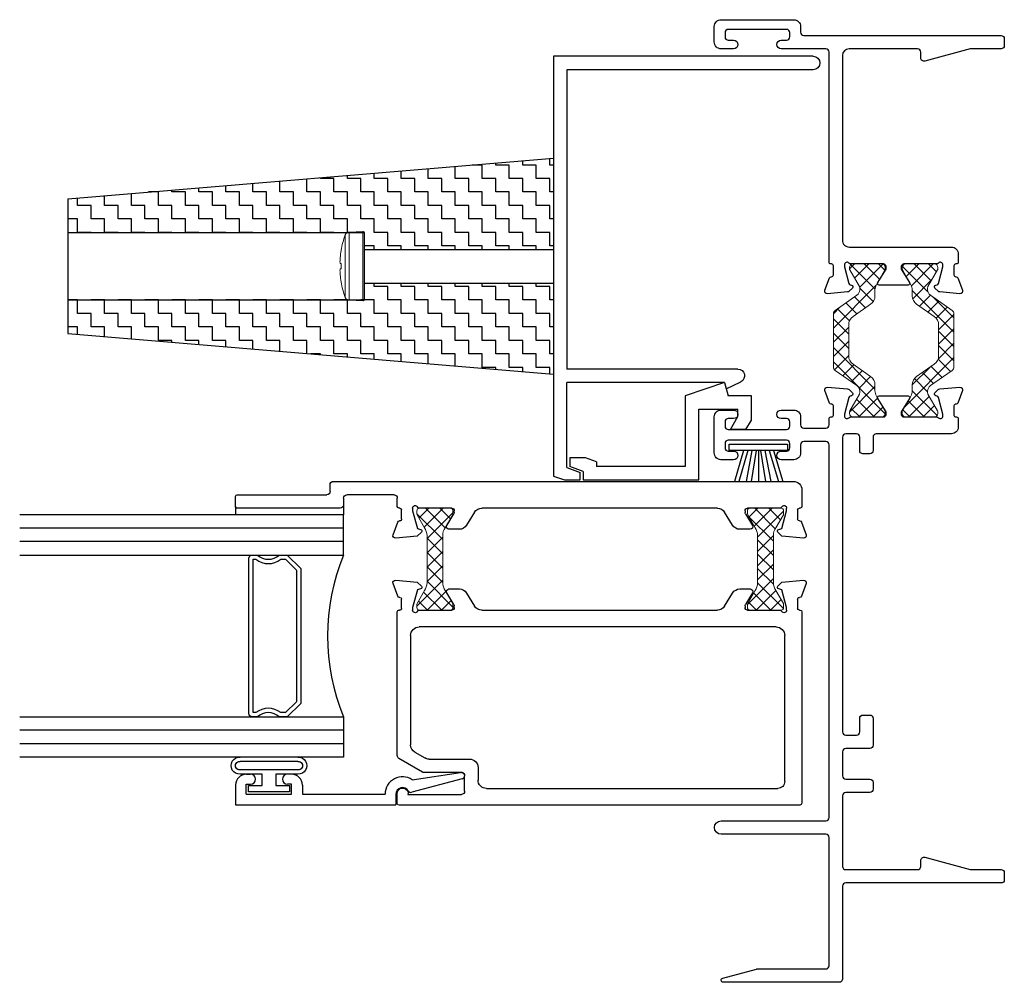
# Model space of a CAD drawing. Units: inches. Extents: x 19.3 to 109.8, y -58.2 to 19.8.
# Drawn here: x 29.8 to 34.3, y 0.9 to 5.4 of the extents above; entities that cross this region are included whole.
import ezdxf

# ---------------------------------------------------------------- set-up
doc = ezdxf.new("R2010")
doc.units = ezdxf.units.IN
doc.header["$LTSCALE"] = 0.3
doc.header["$MEASUREMENT"] = 0
doc.layers.get('0').update_dxf_attribs({"linetype": 'CONTINUOUS'})
for name, color, linetype, lineweight in [('#8 Screw Head', 44, 'CONTINUOUS', 13), ('B090335$0$Thermal Strut', 3, 'CONTINUOUS', 5), ('B090343$0$Thermal Strut', 3, 'CONTINUOUS', 5)]:
    doc.layers.add(name, color=color, linetype=linetype, lineweight=lineweight)
for name, color, linetype in [('920903_Bumper', 54, 'CONTINUOUS'), ('E090037$0$EXT_MISC', 5, 'CONTINUOUS'), ('e090038$0$EXT_MISC', 5, 'CONTINUOUS'), ('E090096$0$EXT_BEAD', 1, 'CONTINUOUS'), ('E091335$0$EXT_FRAME', 5, 'CONTINUOUS'), ('e091342$0$EXT_SASH', 6, 'CONTINUOUS'), ('E092335$0$EXT_FRAME', 5, 'CONTINUOUS'), ('e092342$0$EXT_SASH', 6, 'CONTINUOUS'), ('S09_o_ji2$0$GLASS', 86, 'CONTINUOUS'), ('S09_o_ji2$0$HARD_SEAL', 7, 'CONTINUOUS'), ('S09_o_ji2$0$IG_SPACER', 86, 'CONTINUOUS')]:
    doc.layers.add(name, color=color, linetype=linetype)

# ---------------------------------------------------------------- blocks, each defined once
blk = doc.blocks.new('B090343$0$b950012')
at = {"layer": 'B090343$0$Thermal Strut'}
h = blk.add_hatch(dxfattribs=at)
h.set_pattern_fill('ANSI37', color=256, scale=0.375)
h.set_pattern_definition([(45, (6.38872, 9.111827), (-0.03314563, 0.03314563), []), (135, (6.38872, 9.111827), (-0.03314563, -0.03314563), [])])
h.paths.add_polyline_path([(0.4724, 0.0719, 0.414219), (0.4606, 0.0837), (0.4454, 0.0837), (0.4415, 0.0826), (0.3818, 0.0482, -0.136944), (0.3449, 0.0365), (0.1276, 0.0365, -0.136944), (0.0906, 0.0482), (0.031, 0.0826), (0.027, 0.0837), (0.0118, 0.0837, 0.414219), (0, 0.0719), (0, -0.0719, 0.414219), (0.0118, -0.0837), (0.027, -0.0837), (0.031, -0.0826), (0.0907, -0.0481, -0.177667), (0.1276, -0.0365), (0.3449, -0.0365, -0.135643), (0.3817, -0.0481), (0.4415, -0.0826), (0.4454, -0.0837), (0.4606, -0.0837, 0.414219), (0.4724, -0.0719)])
blk.add_lwpolyline([(0.4454, 0.0837), (0.4606, 0.0837, -0.414214), (0.4724, 0.0719), (0.4724, -0.0719, -0.414214), (0.4606, -0.0837), (0.4454, -0.0837), (0.4415, -0.0826), (0.3817, -0.0481, 0.135643), (0.3449, -0.0365), (0.1276, -0.0365, 0.177667), (0.0907, -0.0481), (0.031, -0.0826), (0.027, -0.0837), (0.0118, -0.0837, -0.414214), (0, -0.0719), (0, 0.0719, -0.414214), (0.0118, 0.0837), (0.027, 0.0837), (0.031, 0.0826), (0.0906, 0.0482, 0.136944), (0.1276, 0.0365), (0.3449, 0.0365, 0.136944), (0.3818, 0.0482), (0.4415, 0.0826)], format="xyb", close=True, dxfattribs=at)
blk = doc.blocks.new('e091342')
at = {"layer": 'e091342$0$EXT_SASH'}
for p, q in [((-0.139, 0.1848), (-0.1302, 0.0848)), ((-0.0643, 0.1755), (-0.1232, 0.197)), ((-0.059, 0.1657), (-0.059, 0.168)), ((-0.008, 0.1577), (-0.051, 0.1577)), ((0.6741, 0.1777), (0.008, 0.1777)), ((0.75, 0.0612), (0.687, 0.1702)), ((0.896, 0.1777), (0.849, 0.1777)), ((0.904, -1.6823), (0.904, 0.1697)), ((-0.0945, 0.0845), (-0.0118, 0.1067)), ((-0.0118, 0.1067), (0.0002, 0.1067)), ((0.117, 0.1157), (0.6244, 0.1157)), ((0.6582, 0.0962), (0.6848, 0.0501)), ((0.854, 0.1282), (0.854, -0.1193)), ((-0.1302, 0.0848), (-0.1115, 0.0661)), ((-0.0985, 0.0696), (-0.0945, 0.0845)), ((0, 0.0743), (0, -0.0743)), ((0.078, -1.5783), (0.078, 0.0767)), ((0.752, -0.1193), (0.752, 0.0537)), ((0.69, 0.0306), (0.69, -0.1573)), ((-0.098, -0.0619), (-0.098, -0.1104)), ((-0.0265, -0.0846), (-0.0801, -0.0519)), ((-0.012, -0.0863), (-0.0202, -0.0863)), ((0.839, -0.1343), (0.767, -0.1343)), ((-0.0793, -0.1437), (-0.0187, -0.1807)), ((0, -0.214), (0, -1.3057)), ((0.729, -0.1963), (0.787, -0.1963)), ((0.826, -0.2353), (0.826, -1.5853)), ((-0.0187, -1.339), (-0.0793, -1.376)), ((-0.098, -1.4093), (-0.098, -1.4578)), ((-0.0801, -1.4679), (-0.0265, -1.4351)), ((-0.0202, -1.4334), (-0.012, -1.4334)), ((0, -1.4454), (0, -1.594)), ((-0.1115, -1.5859), (-0.1302, -1.6046)), ((-0.0945, -1.6042), (-0.0985, -1.5894)), ((-0.1302, -1.6046), (-0.139, -1.7046)), ((-0.0118, -1.6264), (-0.0945, -1.6042)), ((0.0002, -1.6264), (-0.0118, -1.6264)), ((0.794, -1.6173), (0.117, -1.6173)), ((-0.051, -1.6774), (-0.008, -1.6774)), ((0, -1.6854), (0, -1.6893)), ((-0.1232, -1.7167), (-0.0643, -1.6952)), ((0.008, -1.6973), (0.889, -1.6973))]:
    blk.add_line(p, q, dxfattribs=at)
for centre, radius, start, end in [((-0.1272, 0.1859), 0.0118, 70, 185), ((-0.067, 0.168), 0.008, 0, 70), ((-0.051, 0.1657), 0.008, 180, 270), ((-0.008, 0.1657), 0.008, 270, 14.1086), ((0.0075, 0.1697), 0.008, 86.2827, 195.1311), ((0.6741, 0.1627), 0.015, 30, 90), ((0.849, 0.1527), 0.025, 90, 281.537), ((0.896, 0.1697), 0.008, 0, 90), ((0.0002, 0.0949), 0.0118, 299.4409, 90), ((0.117, 0.0767), 0.039, 90, 180), ((0.6244, 0.0767), 0.039, 30, 90), ((-0.106, 0.0717), 0.0078, 225, 345), ((0.0118, 0.0743), 0.0118, 119.4409, 180), ((0.651, 0.0306), 0.039, 0, 30), ((0.737, 0.0537), 0.015, 0, 30), ((-0.0862, -0.0619), 0.0118, 58.6, 180), ((-0.0202, -0.0743), 0.012, 238.6, 270), ((-0.012, -0.0743), 0.012, 270, 360), ((-0.059, -0.1104), 0.039, 180, 238.6), ((0.767, -0.1193), 0.015, 180, 270), ((0.839, -0.1193), 0.015, 270, 0), ((-0.039, -0.214), 0.039, 0, 58.6), ((0.729, -0.1573), 0.039, 180, 270), ((0.787, -0.2353), 0.039, 0, 90), ((-0.039, -1.3057), 0.039, 301.4, 0), ((-0.059, -1.4093), 0.039, 121.4, 180), ((-0.0862, -1.4578), 0.0118, 180, 301.4), ((-0.0202, -1.4454), 0.012, 90, 121.4), ((-0.012, -1.4454), 0.012, 360, 90), ((-0.106, -1.5914), 0.0078, 15, 135), ((0.0118, -1.594), 0.0118, 180, 240.5591), ((0.117, -1.5783), 0.039, 180, 270), ((0.794, -1.5853), 0.032, 270, 0), ((0.0002, -1.6146), 0.0118, 270, 60.5591), ((-0.0668, -1.6877), 0.008, 288.7648, 8.058), ((-0.051, -1.6854), 0.008, 90, 188.2955), ((-0.008, -1.6854), 0.008, 0, 90), ((0.889, -1.6823), 0.015, 270, 0), ((-0.1272, -1.7056), 0.0118, 175, 290), ((0.008, -1.6893), 0.008, 180, 270)]:
    blk.add_arc(centre, radius, start, end, dxfattribs=at)
blk = doc.blocks.new('e092342')
at = {"layer": 'e092342$0$EXT_SASH'}
for p, q in [((-0.062, 0.9192), (-0.062, 0.5042)), ((-0.008, 0.9272), (-0.054, 0.9272)), ((0, 0.4422), (0, 0.9192)), ((-0.124, 0.4742), (-0.124, -1.6583)), ((-0.077, 0.4892), (-0.109, 0.4892)), ((-0.062, 0.1927), (-0.062, 0.4122)), ((-0.047, 0.4272), (-0.015, 0.4272)), ((0.1232, 0.197), (0.0643, 0.1755)), ((0.1302, 0.0848), (0.139, 0.1848)), ((-0.008, 0.1777), (-0.047, 0.1777)), ((0, 0.1657), (0, 0.1697)), ((0.051, 0.1577), (0.008, 0.1577)), ((-0.0002, 0.1067), (0.0118, 0.1067)), ((0.0118, 0.1067), (0.0945, 0.0845)), ((0, -0.0743), (0, 0.0743)), ((0.0945, 0.0845), (0.0985, 0.0696)), ((0.1115, 0.0661), (0.1302, 0.0848)), ((0.0202, -0.0863), (0.012, -0.0863)), ((0.0801, -0.0519), (0.0265, -0.0846)), ((0.098, -0.1104), (0.098, -0.0619)), ((0.0187, -0.1807), (0.0793, -0.1437)), ((0, -1.3057), (0, -0.214)), ((0.0793, -1.376), (0.0187, -1.339)), ((0.098, -1.4578), (0.098, -1.4093)), ((0, -1.594), (0, -1.4454)), ((0.012, -1.4334), (0.0202, -1.4334)), ((0.0265, -1.4351), (0.0801, -1.4679)), ((0.0985, -1.5894), (0.0945, -1.6042)), ((0.1302, -1.6046), (0.1115, -1.5859)), ((0.0118, -1.6264), (-0.0002, -1.6264)), ((0.0945, -1.6042), (0.0118, -1.6264)), ((0.139, -1.7046), (0.1302, -1.6046)), ((0, -1.6893), (0, -1.6854)), ((0.008, -1.6774), (0.051, -1.6774)), ((0.059, -1.6854), (0.059, -1.6877)), ((-0.085, -1.6973), (-0.008, -1.6973)), ((0.0643, -1.6952), (0.1232, -1.7167))]:
    blk.add_line(p, q, dxfattribs=at)
for centre, radius, start, end in [((-0.054, 0.9192), 0.008, 90, 180), ((-0.008, 0.9192), 0.008, 360, 90), ((-0.077, 0.5042), 0.015, 270, 360), ((-0.109, 0.4742), 0.015, 90, 180), ((-0.047, 0.4122), 0.015, 90, 180), ((-0.015, 0.4422), 0.015, 270, 0), ((-0.047, 0.1927), 0.015, 180, 270), ((0.1272, 0.1859), 0.0118, 355, 110), ((-0.008, 0.1697), 0.008, 0, 90), ((0.008, 0.1657), 0.008, 180, 270), ((0.051, 0.1657), 0.008, 270, 8.2955), ((0.0668, 0.168), 0.008, 108.7648, 188.058), ((-0.0002, 0.0949), 0.0118, 90, 240.5591), ((-0.0118, 0.0743), 0.0118, 360, 60.5591), ((0.106, 0.0717), 0.0078, 195, 315), ((0.012, -0.0743), 0.012, 180, 270), ((0.0202, -0.0743), 0.012, 270, 301.4), ((0.0862, -0.0619), 0.0118, 0, 121.4), ((0.059, -0.1104), 0.039, 301.4, 0), ((0.039, -0.214), 0.039, 121.4, 180), ((0.039, -1.3057), 0.039, 180, 238.6), ((0.059, -1.4093), 0.039, 0, 58.6), ((0.012, -1.4454), 0.012, 90, 180), ((0.0202, -1.4454), 0.012, 58.6, 90), ((0.0862, -1.4578), 0.0118, 238.6, 0), ((-0.0118, -1.594), 0.0118, 299.4409, 0), ((0.106, -1.5914), 0.0078, 45, 165), ((-0.0002, -1.6146), 0.0118, 119.4409, 270), ((-0.085, -1.6583), 0.039, 180, 270), ((0.008, -1.6854), 0.008, 90, 180), ((0.051, -1.6854), 0.008, 0, 90), ((0.067, -1.6877), 0.008, 180, 250), ((-0.008, -1.6893), 0.008, 270, 360), ((0.1272, -1.7056), 0.0118, 250, 5)]:
    blk.add_arc(centre, radius, start, end, dxfattribs=at)
blk = doc.blocks.new('B090343')
at = {"xscale": -1}
for name, p in [('e092342', (0, 0)), ('e091342', (-0.4724, 0)), ('B090343$0$b950012', (0, 0.0034)), ('B090343$0$b950012', (0, -1.5285))]:
    blk.add_blockref(name, p, dxfattribs=at)
blk = doc.blocks.new('S09_o_ji2$0$WS-SGD')
at = {"layer": 'S09_o_ji2$0$HARD_SEAL'}
for p, q in [((-0.0199, -0.01), (-0.2901, -0.01)), ((-0.2901, -0.01), (-0.2901, -0.04)), ((-0.2901, -0.04), (-0.0199, -0.04)), ((-0.225, -0.04), (-0.2672, -0.183)), ((-0.205, -0.04), (-0.2472, -0.183)), ((-0.185, -0.04), (-0.2124, -0.183)), ((-0.165, -0.04), (-0.1877, -0.183)), ((-0.155, -0.04), (-0.155, -0.183)), ((-0.145, -0.04), (-0.1217, -0.183)), ((-0.125, -0.04), (-0.0978, -0.183)), ((-0.105, -0.04), (-0.0642, -0.183)), ((-0.085, -0.04), (-0.0442, -0.183)), ((-0.0199, -0.04), (-0.0199, -0.01))]:
    blk.add_line(p, q, dxfattribs=at)
blk = doc.blocks.new('e090038')
at = {"layer": 'e090038$0$EXT_MISC'}
for p, q in [((-0.048, 0.243), (-0.0641, 0.181)), ((-0.048, 0.243), (0.1339, 0.181)), ((-0.1721, 0.181), (-0.0641, 0.181)), ((-0.1721, 0.0687), (-0.1721, 0.181)), ((0.1339, 0.181), (0.1339, -0.147)), ((0.0719, 0.119), (-0.1101, 0.119)), ((-0.1101, 0.0853), (-0.1101, 0.119)), ((0.0719, -0.209), (0.0719, 0.119)), ((-0.1469, 0.025), (-0.1721, 0.0687)), ((-0.0753, 0.025), (-0.1101, 0.0853)), ((-0.1469, 0.025), (-0.0753, 0.025)), ((0.5449, -0.1252), (0.5962, -0.107)), ((0.5449, -0.1252), (0.5449, -0.147)), ((0.5962, -0.107), (0.6689, -0.107)), ((0.6689, -0.107), (0.6689, -0.147)), ((0.1339, -0.147), (0.5449, -0.147)), ((0.6069, -0.169), (0.6689, -0.147)), ((0.6069, -0.169), (0.6069, -0.209)), ((0.6069, -0.209), (0.0719, -0.209))]:
    blk.add_line(p, q, dxfattribs=at)
blk = doc.blocks.new('b090038')
blk.add_blockref('e090038', (0, 0))
blk = doc.blocks.new('E090037')
at = {"layer": 'E090037$0$EXT_MISC'}
for p, q in [((-0.4105, 1.5107), (0.7931, 1.5107)), ((0.7931, 1.5107), (0.7931, -0.4338)), ((-0.4105, 1.4487), (0.7311, 1.4487)), ((0.7311, 1.4487), (0.7311, 0.062)), ((-0.0618, 0.062), (0.7311, 0.062)), ((-0.0078, -0.03), (-0.0755, 0.0032)), ((0, 0), (-0.0078, -0.03)), ((0, 0), (0.7311, 0)), ((0.7311, -0.395), (0.7311, 0)), ((0.7311, -0.395), (0.6691, -0.417)), ((0.6691, -0.452), (0.6691, -0.417)), ((0.7418, -0.452), (0.6691, -0.452)), ((0.7931, -0.4338), (0.7418, -0.452))]:
    blk.add_line(p, q, dxfattribs=at)
for centre, end in [((-0.4105, 1.4797), 270), ((-0.0618, 0.031), 243.8975)]:
    blk.add_arc(centre, 0.031, 90, end, dxfattribs=at)
blk = doc.blocks.new('E090096')
at = {"layer": 'E090096$0$EXT_BEAD'}
for p, q in [((0.092, 0.743), (0, 0.743)), ((0, 0.743), (0, 0)), ((0.05, 0.693), (0.096, 0.693)), ((0.05, 0.693), (0.05, 0.483)), ((0.096, 0.693), (0.096, 0.6735)), ((0.142, 0.693), (0.142, 0.6735)), ((0.096, 0.483), (0.096, 0.5025)), ((0.142, 0.483), (0.142, 0.5025)), ((0.05, 0.483), (0.096, 0.483)), ((0.092, 0.433), (0.05, 0.433)), ((0.05, 0.433), (0.05, 0.05)), ((0.049, 0), (0, 0)), ((0.121, -0.3079), (0.0584, -0.0742)), ((0.1167, -0.0754), (0.15, -0.3001))]:
    blk.add_line(p, q, dxfattribs=at)
for centre, radius, start, end in [((0.092, 0.693), 0.05, 0, 90), ((0.119, 0.6735), 0.023, 180, 360), ((0.119, 0.5025), 0.023, 360, 180), ((0.092, 0.483), 0.05, 270, 360), ((0.049, -0.031), 0.081, 326.7381, 89.2926), ((0.049, -0.031), 0.031, 301.3171, 90), ((0.0729, -0.0703), 0.015, 121.3171, 195), ((0.1355, -0.304), 0.015, 195, 15)]:
    blk.add_arc(centre, radius, start, end, dxfattribs=at)
blk = doc.blocks.new('S09_o_ji2$0$GLASS_03')
at = {"layer": 'S09_o_ji2$0$GLASS'}
for p, q in [((-0.186, 1.5), (-0.186, 0)), ((-0.124, 0), (-0.124, 1.5)), ((-0.062, 0), (-0.062, 1.5)), ((0, 0), (0, 1.5)), ((-0.186, 0), (-0.124, 0)), ((-0.124, 0), (-0.062, 0)), ((-0.062, 0), (0, 0))]:
    blk.add_line(p, q, dxfattribs=at)
blk = doc.blocks.new('S09_o_ji2$0$SPACER12')
at = {"layer": 'S09_o_ji2$0$IG_SPACER'}
for points in [[(0.015, 0.24), (0.735, 0.24, -0.414214), (0.75, 0.225), (0.75, 0.2, 0.4), (0.75, 0.1), (0.75, 0.062), (0.688, 0), (0.062, 0), (0, 0.062), (0, 0.1, 0.4), (0, 0.2), (0, 0.225, -0.414214)], [(0.02, 0.22), (0.73, 0.22), (0.73, 0.2074, 0.348155), (0.73, 0.0926), (0.73, 0.0703), (0.6797, 0.02), (0.0703, 0.02), (0.02, 0.0703), (0.02, 0.0926, 0.348155), (0.02, 0.2074)]]:
    blk.add_lwpolyline(points, format="xyb", close=True, dxfattribs=at)
blk = doc.blocks.new('S09_o_ji2$0$G18_3_3')
at = {"layer": 'S09_o_ji2$0$GLASS'}
blk.add_arc((0.561, -0.9181), 0.9917, 67.7818, 112.2182, dxfattribs=at)
at = {"xscale": -1}
blk.add_blockref('S09_o_ji2$0$GLASS_03', (0, 0), dxfattribs=at)
for name, p in [('S09_o_ji2$0$GLASS_03', (1.122, 0)), ('S09_o_ji2$0$SPACER12', (0.186, 0.198))]:
    blk.add_blockref(name, p)
blk = doc.blocks.new('E092335')
at = {"layer": 'E092335$0$EXT_FRAME'}
blk.add_lwpolyline([(2.171, -0.4773, -0.414214), (2.159, -0.4653), (2.159, -0.3142, 0.213422), (2.155, -0.3053, -0.6885), (2.163, -0.2843), (2.1694, -0.2843, -0.065543), (2.1725, -0.2847), (2.2498, -0.3054, -0.267949), (2.2555, -0.3111), (2.2573, -0.3178, 0.57735), (2.2707, -0.3214), (2.2854, -0.3067, 0.176327), (2.2888, -0.2992), (2.297, -0.2063, 0.548619), (2.2809, -0.194), (2.2233, -0.215, 0.315299), (2.218, -0.2225), (2.218, -0.2253, -0.414214), (2.21, -0.2333), (2.167, -0.2333, -0.414214), (2.159, -0.2253), (2.159, -0.2213, 0.414214), (2.151, -0.2133), (2.113, -0.2133, 0.414214), (2.081, -0.2453), (2.081, -0.593, -0.414214), (2.066, -0.608), (2.003, -0.608, 0.414214), (1.988, -0.623), (1.988, -0.655, 0.414214), (2.003, -0.67), (2.066, -0.67, -0.414214), (2.081, -0.685), (2.081, -0.735, -0.414214), (2.066, -0.75), (0.7, -0.75, -0.414214), (0.685, -0.735), (0.685, -0.685, -0.414214), (0.7, -0.67), (0.763, -0.67, 0.414214), (0.778, -0.655), (0.778, -0.623, 0.414214), (0.763, -0.608), (0.638, -0.608, 0.414214), (0.623, -0.623), (0.623, -0.735, -0.414214), (0.608, -0.75), (0.496, -0.75, -0.414214), (0.481, -0.735), (0.481, -0.623, 0.414214), (0.466, -0.608), (0.434, -0.608, 0.414214), (0.419, -0.623), (0.419, -0.735, -0.414214), (0.404, -0.75), (0.077, -0.75, -0.414214), (0.062, -0.735), (0.062, -0.402, -0.414213), (0.077, -0.387), (0.1044, -0.387, 0.493276), (0.1189, -0.3681), (0.0625, -0.1579, -0.065649), (0.062, -0.154), (0.062, -0.015, 0.414214), (0.047, 0), (0.015, 0, 0.414213), (0, -0.015), (0, -0.735, -0.414214), (-0.015, -0.75), (-0.445, -0.75, 0.414214), (-0.46, -0.765), (-0.46, -1.302, 0.876976), (-0.4403, -1.3046), (-0.3985, -1.1485, 0.065543), (-0.398, -1.1446), (-0.398, -0.827, -0.414214), (-0.383, -0.812), (0.211, -0.812, -0.414214), (0.226, -0.827), (0.226, -1.312, 1), (0.288, -1.312), (0.288, -0.827, -0.414214), (0.303, -0.812), (2.03, -0.812, -0.414214), (2.045, -0.827), (2.045, -0.929, -0.414214), (2.03, -0.944), (1.992, -0.944, 0.414214), (1.961, -0.975), (1.961, -1.034, 1), (2.001, -1.034), (2.001, -1.009, -0.414214), (2.016, -0.994), (2.036, -0.994, -0.414214), (2.051, -1.009), (2.051, -1.279, -0.414214), (2.036, -1.294), (2.016, -1.294, -0.414214), (2.001, -1.279), (2.001, -1.254, 1), (1.961, -1.254), (1.961, -1.313, 0.414214), (1.992, -1.344), (2.16, -1.344, 0.414214), (2.191, -1.313), (2.191, -1.254, 1), (2.151, -1.254), (2.151, -1.279, -0.414214), (2.136, -1.294), (2.116, -1.294, -0.414214), (2.101, -1.279), (2.101, -1.009, -0.414214), (2.116, -0.994), (2.136, -0.994, -0.414214), (2.151, -1.009), (2.151, -1.034, 1), (2.191, -1.034), (2.191, -0.975, 0.414214), (2.16, -0.944), (2.122, -0.944, -0.414214), (2.107, -0.929), (2.107, -0.827, -0.414214), (2.122, -0.812), (2.151, -0.812, 0.414214), (2.159, -0.804), (2.159, -0.8, -0.414214), (2.167, -0.792), (2.21, -0.792, -0.414214), (2.218, -0.8), (2.218, -0.8028, 0.315299), (2.2233, -0.8103), (2.2809, -0.8313, 0.548619), (2.297, -0.819), (2.2888, -0.7261, 0.176327), (2.2854, -0.7186), (2.2707, -0.7039, 0.57735), (2.2573, -0.7075), (2.2555, -0.7142, -0.267949), (2.2498, -0.7199), (2.1725, -0.7406, -0.065543), (2.1694, -0.741), (2.163, -0.741, -0.6885), (2.155, -0.7201, 0.213422), (2.159, -0.7111), (2.159, -0.56, -0.414214), (2.171, -0.548), (2.1826, -0.548), (2.2447, -0.5864, 0.591349), (2.257, -0.5796), (2.257, -0.4457, 0.591349), (2.2447, -0.439), (2.1826, -0.4773)], format="xyb", close=True, dxfattribs=at)
blk = doc.blocks.new('B090335$0$B950032')
at = {"layer": 'B090335$0$Thermal Strut'}
h = blk.add_hatch(dxfattribs=at)
h.set_pattern_fill('ANSI37', color=256, scale=0.375)
h.set_pattern_definition([(45, (0.34125, 9.098356), (-0.03314563, 0.03314563), []), (135, (0.34125, 9.098356), (-0.03314563, -0.03314563), [])])
h.paths.add_polyline_path([(0.4933, 0.1491, 0.244698), (0.4772, 0.1575), (0.2315, 0.1575, 0.244698), (0.2153, 0.1491), (0.1451, 0.0489, -0.244698), (0.1193, 0.0354), (0.111, 0.0354, -0.131652), (0.1051, 0.037), (0.0278, 0.0816, 0.131652), (0.0239, 0.0827), (0.0157, 0.0827, 0.414214), (0, 0.0669), (0, -0.0669, 0.414214), (0.0157, -0.0827), (0.0239, -0.0827, 0.131652), (0.0278, -0.0816), (0.0969, -0.0418, -0.131652), (0.1205, -0.0354), (0.148, -0.0354, 0.244698), (0.1867, -0.0153), (0.244, 0.0665, -0.244698), (0.2827, 0.0866), (0.426, 0.0866, -0.244698), (0.4647, 0.0665), (0.5219, -0.0153, 0.244698), (0.5606, -0.0354), (0.5882, -0.0354, -0.131652), (0.6118, -0.0418), (0.6808, -0.0816, 0.131652), (0.6848, -0.0827), (0.6929, -0.0827, 0.414214), (0.7086, -0.0669), (0.7086, 0.0669, 0.414214), (0.6929, 0.0827), (0.6848, 0.0827, 0.131652), (0.6808, 0.0816), (0.6036, 0.037, -0.131652), (0.5977, 0.0354), (0.5893, 0.0354, -0.244698), (0.5635, 0.0489)])
blk.add_lwpolyline([(0.4933, 0.1491, 0.244698), (0.4772, 0.1575), (0.2315, 0.1575, 0.244698), (0.2153, 0.1491), (0.1451, 0.0489, -0.244698), (0.1193, 0.0354), (0.111, 0.0354, -0.131652), (0.1051, 0.037), (0.0278, 0.0816, 0.131652), (0.0239, 0.0827), (0.0157, 0.0827, 0.414214), (0, 0.0669), (0, -0.0669, 0.414214), (0.0157, -0.0827), (0.0239, -0.0827, 0.131652), (0.0278, -0.0816), (0.0969, -0.0418, -0.131652), (0.1205, -0.0354), (0.148, -0.0354, 0.244698), (0.1867, -0.0153), (0.244, 0.0665, -0.244698), (0.2827, 0.0866), (0.426, 0.0866, -0.244698), (0.4647, 0.0665), (0.5219, -0.0153, 0.244698), (0.5606, -0.0354), (0.5882, -0.0354, -0.131652), (0.6118, -0.0418), (0.6808, -0.0816, 0.131652), (0.6848, -0.0827), (0.6929, -0.0827, 0.414214), (0.7086, -0.0669), (0.7086, 0.0669, 0.414214), (0.6929, 0.0827), (0.6848, 0.0827, 0.131652), (0.6808, 0.0816), (0.6036, 0.037, -0.131652), (0.5977, 0.0354), (0.5893, 0.0354, -0.244698), (0.5635, 0.0489)], format="xyb", close=True, dxfattribs=at)
blk = doc.blocks.new('E091335')
at = {"layer": 'E091335$0$EXT_FRAME'}
blk.add_lwpolyline([(-0.093, -0.75), (-0.9486, -0.75, -0.414214), (-0.9806, -0.718), (-0.9806, -0.2453, 0.414214), (-1.0126, -0.2133), (-1.0506, -0.2133, 0.414214), (-1.0586, -0.2213), (-1.0586, -0.2253, -0.414214), (-1.0666, -0.2333), (-1.1096, -0.2333, -0.414214), (-1.1176, -0.2253), (-1.1176, -0.2225, 0.315299), (-1.1228, -0.215), (-1.1805, -0.194, 0.548619), (-1.1965, -0.2063), (-1.1884, -0.2992, 0.176327), (-1.1849, -0.3067), (-1.1702, -0.3214, 0.57735), (-1.1568, -0.3178), (-1.155, -0.3111, -0.267949), (-1.1494, -0.3054), (-1.0721, -0.2847, -0.065543), (-1.069, -0.2843), (-1.0626, -0.2843, -0.6885), (-1.0546, -0.3053, 0.213422), (-1.0586, -0.3142), (-1.0586, -0.4653, -0.414214), (-1.0706, -0.4773), (-1.0822, -0.4773), (-1.1443, -0.439, 0.591349), (-1.1566, -0.4457), (-1.1566, -0.5796, 0.591349), (-1.1443, -0.5864), (-1.0822, -0.548), (-1.0706, -0.548, -0.414214), (-1.0586, -0.56), (-1.0586, -0.7111, 0.213422), (-1.0546, -0.7201, -0.6885), (-1.0626, -0.741), (-1.069, -0.741, -0.065543), (-1.0721, -0.7406), (-1.1494, -0.7199, -0.267949), (-1.155, -0.7142), (-1.1568, -0.7075, 0.57735), (-1.1702, -0.7039), (-1.1849, -0.7186, 0.176327), (-1.1884, -0.7261), (-1.1965, -0.819, 0.548619), (-1.1805, -0.8313), (-1.1228, -0.8103, 0.315299), (-1.1176, -0.8028), (-1.1176, -0.8, -0.414214), (-1.1096, -0.792), (-1.0666, -0.792, -0.414214), (-1.0586, -0.8), (-1.0586, -0.804, 0.414214), (-1.0506, -0.812), (-0.077, -0.812, -0.414214), (-0.062, -0.827), (-0.062, -1.034, 1), (-0.022, -1.034), (-0.022, -1.009, -0.414214), (-0.007, -0.994), (0.013, -0.994, -0.414214), (0.028, -1.009), (0.028, -1.279, -0.414214), (0.013, -1.294), (-0.007, -1.294, -0.414214), (-0.022, -1.279), (-0.022, -1.254, 1), (-0.062, -1.254), (-0.062, -1.312, 0.414214), (-0.03, -1.344), (0.041, -1.344, 0.414214), (0.073, -1.312), (0.073, -0.976, 0.414214), (0.041, -0.944), (0.015, -0.944, -0.414214), (0, -0.929), (0, -0.015, 0.414214), (-0.015, 0), (-0.047, 0, 0.414214), (-0.062, -0.015), (-0.062, -0.154, -0.065649), (-0.0625, -0.1579), (-0.1189, -0.3681, 0.493276), (-0.1044, -0.387), (-0.077, -0.387, -0.414214), (-0.062, -0.402), (-0.062, -0.719, -0.414212)], format="xyb", close=True, dxfattribs=at)
blk = doc.blocks.new('B090335')
for name, p in [('E092335', (0, 0)), ('E091335', (3.9262, 0)), ('B090335$0$B950032', (2.159, -0.3908))]:
    blk.add_blockref(name, p)
at = {"xscale": -1, "rotation": 180}
blk.add_blockref('B090335$0$B950032', (2.159, -0.6345), dxfattribs=at)
blk = doc.blocks.new('*U101')
at = {"layer": 'S09_o_ji2$0$HARD_SEAL'}
for p, q in [((-0.1715, -0.134), (-0.1715, 0.134)), ((-0.1515, -0.134), (-0.1515, 0.134)), ((-0.112, -0.134), (-0.112, 0.134)), ((-0.092, 0.0315), (-0.092, 0.134)), ((-0.0102, 0.0946), (-0.0402, 0.0946)), ((-0.0402, 0.0946), (-0.0402, 0.0315)), ((-0.0102, -0.0946), (-0.0102, 0.0946)), ((-0.0402, 0.0315), (-0.092, 0.0315)), ((-0.092, -0.134), (-0.092, -0.0315)), ((-0.092, -0.0315), (-0.0402, -0.0315)), ((-0.0402, -0.0315), (-0.0402, -0.0946)), ((-0.0402, -0.0946), (-0.0102, -0.0946))]:
    blk.add_line(p, q, dxfattribs=at)
for centre, radius, start, end in [((-0.1318, 0.1357), 0.0398, 357.5538, 182.4462), ((-0.1318, 0.1357), 0.0198, 355.1847, 184.8153), ((-0.1318, -0.1357), 0.0398, 177.5538, 2.4462), ((-0.1318, -0.1357), 0.0198, 175.1847, 4.8153)]:
    blk.add_arc(centre, radius, start, end, dxfattribs=at)
blk = doc.blocks.new('S09_o_ji2')
at = {"layer": 'S09_o_ji2$0$HARD_SEAL'}
for p, q in [((3.062, -2.1746), (3.062, -2.2206)), ((3.562, -2.1816), (3.562, -2.2206))]:
    blk.add_line(p, q, dxfattribs=at)
for name, p, rotation in [('B090335', (0, -3.926), 90), ('*U101', (3.407, -3.5141), 270)]:
    blk.add_blockref(name, p, dxfattribs=dict(rotation=rotation))
for name, p in [('E090037', (1.296, -1.607)), ('b090038', (1.344, -1.85))]:
    blk.add_blockref(name, p)
at = {"xscale": -1}
for name, p, rotation in [('B090343', (2.6348, -2.1896), 270), ('S09_o_ji2$0$G18_3_3', (3.062, -3.3426), 269.9999999999999), ('E090096', (2.819, -3.5641), 269.9999999999999)]:
    blk.add_blockref(name, p, dxfattribs=dict(at, rotation=rotation))
at = {"layer": 'S09_o_ji2$0$HARD_SEAL'}
blk.add_blockref('S09_o_ji2$0$WS-SGD', (1.294, -1.8826), dxfattribs=at)
blk = doc.blocks.new('#8 Screw Head')
at = {"layer": '#8 Screw Head'}
for p, q in [((-0.0724, 0.1086), (-0.0734, 0.1086)), ((0.0123, 0.1086), (-0.0123, 0.1086)), ((0.0734, 0.1086), (0.0724, 0.1086)), ((-0.1577, 0.072), (-0.161, 0.0084)), ((0, 0.072), (-0.1577, 0.072)), ((-0.1445, 0.0898), (0.1445, 0.0898)), ((0.1577, 0.072), (0, 0.072)), ((0.161, 0.0084), (0.1577, 0.072)), ((0.161, 0.0084), (-0.161, 0.0084)), ((0.153, 0), (-0.153, 0))]:
    blk.add_line(p, q, dxfattribs=at)
at = {"layer": '#8 Screw Head', "flags": 128}
for points in [[(-0.0123, 0.1086), (-0.0124, 0.1093), (-0.0124, 0.11), (-0.0125, 0.1106), (-0.0125, 0.1111), (-0.0126, 0.1116), (-0.0126, 0.1121), (-0.0127, 0.1126), (-0.0127, 0.113)], [(0.0127, 0.113), (0.0127, 0.1126), (0.0126, 0.1121), (0.0126, 0.1116), (0.0125, 0.1111), (0.0125, 0.1106), (0.0124, 0.11), (0.0124, 0.1093), (0.0123, 0.1086)]]:
    blk.add_lwpolyline(points, dxfattribs=at)
at = {"layer": '#8 Screw Head'}
for centre, radius, start, end in [((0, -0.3118), 0.4268, 99.9017, 109.7829), ((0, -0.3131), 0.4279, 95.3295, 99.7353), ((-0.0104, -0.2497), 0.3638, 91.6233, 94.6231), ((-0.0253, 0.0475), 0.0667, 79.1394, 86.0711), ((0.0253, 0.0475), 0.0667, 93.9289, 100.8606), ((0.0104, -0.2497), 0.3638, 85.3769, 88.3767), ((0, -0.3131), 0.4279, 80.2647, 84.6705), ((0, -0.3118), 0.4268, 70.2171, 80.0983), ((-0.1377, 0.071), 0.02, 109.7829, 177), ((0.1377, 0.071), 0.02, 3, 70.2171), ((-0.153, 0.008), 0.008, 177, 270), ((0.153, 0.008), 0.008, 270, 3)]:
    blk.add_arc(centre, radius, start, end, dxfattribs=at)
blk = doc.blocks.new('920903_Sectioned')
at = {"layer": '920903_Bumper'}
h = blk.add_hatch(dxfattribs=at)
h.set_pattern_fill('ZIGZAG', color=256, scale=0.5, style=0)
h.set_pattern_definition([(0, (-5.84965, -3.87444), (0.0625, 0.0625), [0.0625, -0.0625]), (90, (-5.78715, -3.87444), (-0.0625, 0.0625), [0.0625, -0.0625])])
h.paths.add_polyline_path([(0.875, 0.156), (2.25, 0.156), (2.25, 0.3125), (0, 0.5), (0, 0.078), (0.875, 0.078)])
h.paths.add_polyline_path([(0, -0.078), (0, -0.5), (2.25, -0.3125), (2.25, -0.156), (0.875, -0.156), (0.875, -0.078)])
for p, q in [((0, 0.5), (0, -0.5)), ((2.25, 0.3125), (0, 0.5)), ((2.25, 0.3125), (2.25, -0.3125)), ((2.25, -0.3125), (0, -0.5))]:
    blk.add_line(p, q, dxfattribs=at)
at = {"layer": '920903_Bumper', "ltscale": 0.5}
for p, q in [((2.25, 0.156), (0.875, 0.156)), ((0.875, -0.156), (0.875, 0.156)), ((0.875, 0.078), (0, 0.078)), ((0.875, -0.078), (0, -0.078)), ((2.25, -0.156), (0.875, -0.156))]:
    blk.add_line(p, q, dxfattribs=at)

msp = doc.modelspace()

# ---------------------------------------------------------------- block references
at = {"layer": '#8 Screw Head', "rotation": 89.99999999999999}
msp.add_blockref('#8 Screw Head', (31.3669, 4.2195), dxfattribs=at)
at = {"xscale": -1}
msp.add_blockref('S09_o_ji2', (34.331, 5.2881), dxfattribs=at)
at = {"layer": '920903_Bumper', "xscale": -1}
msp.add_blockref('920903_Sectioned', (32.2419, 4.2195), dxfattribs=at)

doc.saveas('drawing.dxf')
